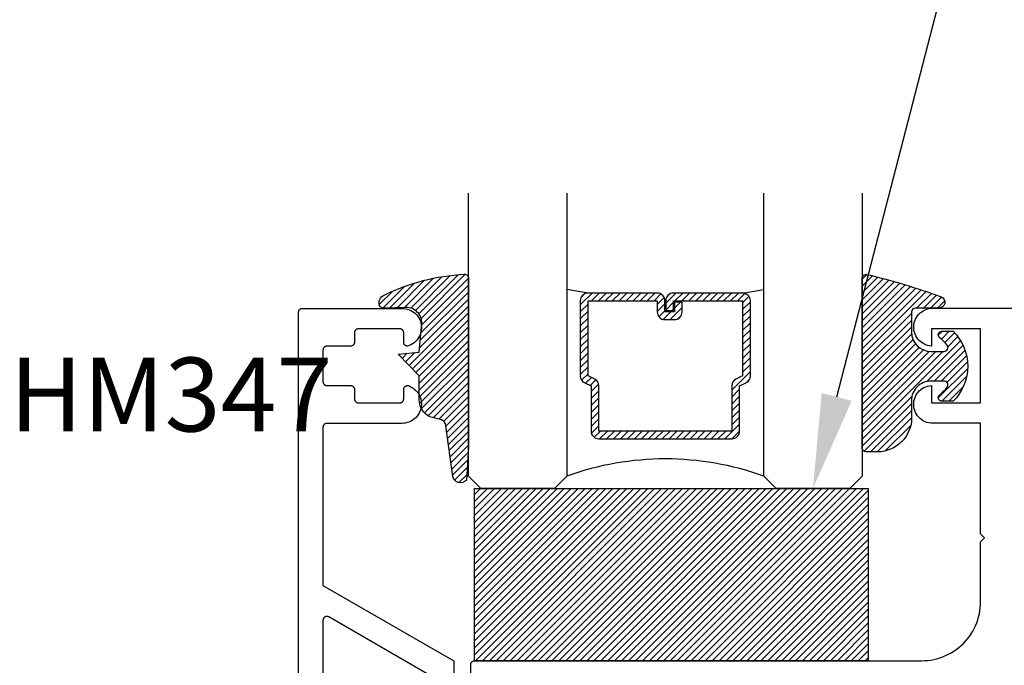
# Model space of a CAD drawing. Units: inches. Extents: x 0 to 152, y 0 to 43.
# Drawn here: x 8 to 11, y 31 to 33 of the extents above; entities that cross this region are included whole.
import ezdxf
from ezdxf import colors
from ezdxf.entities.mleader import LeaderData, LeaderLine
from ezdxf.math import Vec2, Vec3

# ---------------------------------------------------------------- set-up
doc = ezdxf.new("R2010")
doc.units = ezdxf.units.IN
doc.header["$LTSCALE"] = 0.5
doc.header["$MEASUREMENT"] = 0
for name, color, linetype in [('Arcadia-Profile', 5, 'Continuous'), ('Arcadia-Shade', 8, 'Continuous'), ('Arcadia-Text', 3, 'Continuous'), ('Arcadia-Title', 1, 'Continuous')]:
    doc.layers.add(name, color=color, linetype=linetype)
doc.styles.get("Standard").update_dxf_attribs({"font": 'ARIALN.TTF'})

# ---------------------------------------------------------------- blocks, each defined once
blk = doc.blocks.new('*U4')
at = {"layer": 'Arcadia-Shade', "lineweight": -3}
h = blk.add_hatch(dxfattribs=at)
h.set_pattern_fill('ANSI31', color=256, scale=0.1, style=0)
h.set_pattern_definition([(45, (0.111432735196054, 0.0210802744449259), (-0.0088388347648318, 0.0088388347648318), [])])
edge = h.paths.add_edge_path()
edge.add_line((-0.1786578097246902, 0.2350642497696223), (-0.125, 0.2404197422160825))
edge.add_line((-0.125, 0.2404197422160825), (-0.1181936880113304, 0.3139171335331267))
edge.add_arc((-0.1581936880113304, 0.3139171335331286), 0.04, 359.9999999999973, 449.9999999999999)
edge.add_line((-0.1581936880113304, 0.3539171335331286), (-0.2162454687676565, 0.3519725935885994))
edge.add_arc((-0.2162454687677204, 0.3619725935886442), 0.0100000000000448, 199.8505422421205, 270.0000000003661, ccw=False)
edge.add_arc((-0.2057289674488805, 0.3657692497091054), 0.0211808495959475, 113.38550761416829, 199.8505422417517, ccw=False)
edge.add_arc((0.0188137903408532, -0.0927442170155847), 0.5317010624323791, 93.16608336545528, 115.98409913818631, ccw=False)
edge.add_arc((-0.009999999999999, 0.4281605382221339), 0.009999999999999, -5.4001247917767614e-12, 93.166083365465, ccw=False)
edge.add_line((0, 0.428160538222133), (0, 0))
edge.add_line((0, 0), (-0.0053552835515234, -0.0845275820354292))
edge.add_arc((-0.0204262058438835, -0.0713796810144441), 0.0199999999999994, 191.4084515945802, 318.8984941272966, ccw=False)
edge.add_line((-0.0400310460016437, -0.0753357197388062), (-0.0574464047220715, 0.0534071486590815))
edge.add_arc((-0.0772453629954753, 0.0505785003444151), 0.0200000000000013, 8.130742450397316, 62.82068149597911)
edge.add_line((-0.0681098259279479, 0.0683701265345048), (-0.0978388426688213, 0.0757519387839843))
edge.add_arc((-0.0749999999999996, 0.1202310042592028), 0.0499999999999997, 180.0000000000006, 242.82068149597302, ccw=False)
edge.add_line((-0.1249999999999993, 0.1202310042592023), (-0.125, 0.180419742216082))
edge.add_line((-0.125, 0.180419742216082), (-0.1786578097246902, 0.2350642497696223))
at = {"layer": 'Arcadia-Profile'}
blk.add_lwpolyline([(-0.1786578097246902, 0.2350642497696223), (-0.125, 0.2404197422160825), (-0.1181936880113304, 0.3139171335331267, 0.4142135623731084), (-0.1581936880113304, 0.3539171335331286), (-0.2162454687676565, 0.3519725935885994, -0.3160158995843511), (-0.2256512846930993, 0.3585769159274423, -0.3962562958274539), (-0.2141359800658433, 0.3852101994920861, -0.0998926618858281), (-0.0105523046130392, 0.4381452745538752, -0.4304926132808653), (0, 0.428160538222133), (0, 0), (-0.0053552835515234, -0.0845275820354292, -0.6217797134979012), (-0.0400310460016437, -0.0753357197388062), (-0.0574464047220715, 0.0534071486590815, 0.2432650129539878), (-0.0681098259279479, 0.0683701265345048), (-0.0978388426688213, 0.0757519387839843, -0.2811846954961982), (-0.1249999999999993, 0.1202310042592023), (-0.125, 0.180419742216082)], format="xyb", close=True, dxfattribs=at)
blk = doc.blocks.new('*U5')
at = {"layer": 'Arcadia-Shade', "lineweight": -3}
h = blk.add_hatch(dxfattribs=at)
h.set_pattern_fill('ANSI31', color=256, scale=0.1, style=0)
h.set_pattern_definition([(45, (-0.138567264803946, 0.0239117308240513), (-0.0088388347648318, 0.0088388347648318), [])])
edge = h.paths.add_edge_path()
edge.add_line((0.2307305913625512, 0.1184704544556859), (0.202291955919371, 0.1184704544556872))
edge.add_arc((0.2022919559193711, 0.1278042520424739), 0.0093337975867867, 126.6780053634676, 269.9999999999995, ccw=False)
edge.add_arc((0.1429581583326799, 0.207470454455787), 0.0900000000000237, 306.6780053633725, 323.576426357604)
edge.add_arc((0.2073301242805562, 0.1599704544556878), 0.0099999999999988, 323.5764263576871, 450.0000000000201)
edge.add_line((0.2073301242805527, 0.1699704544556866), (0.1749999999999971, 0.169970454455686))
edge.add_arc((0.1749999999999987, 0.1199704544556874), 0.0499999999999986, 90.00000000000178, 180.0000000000027)
edge.add_line((0.125, 0.119970454455685), (0.1250000000000007, 0.0659049405506607))
edge.add_arc((0.037059360948156, 0.0786686605666967), 0.0888620759688553, 266.2190256176107, 351.74174670046614, ccw=False)
edge.add_line((0.0311995675385823, -0.009999999999998), (0.0100000000000015, -0.01))
edge.add_arc((0.0100000000000008, 8e-16), 0.0100000000000008, 180.0000000000043, 270.0000000000043, ccw=False)
edge.add_line((0, 0), (0, 0.4305641256404997))
edge.add_arc((0.009999999999999, 0.4305641256405004), 0.009999999999999, 77.99937774415321, 180.0000000000045, ccw=False)
edge.add_arc((-0.3507727045260797, -1.107357734935952), 1.589668855323814, 69.71688305471389, 76.80556558053468, ccw=False)
edge.add_arc((0.1947457635950655, 0.3698040499677627), 0.0150000000000009, -90.00000000001302, 68.26389573529048, ccw=False)
edge.add_line((0.1947457635950621, 0.3548040499677619), (0.1349999999999979, 0.3548040499677614))
edge.add_arc((0.1349999999999979, 0.3448040499677614), 0.01, 90, 180)
edge.add_line((0.1249999999999979, 0.3448040499677614), (0.125, 0.2949704544556848))
edge.add_arc((0.1750000000000003, 0.2949704544556861), 0.0500000000000002, 180.0000000000014, 270.0000000000005)
edge.add_line((0.1750000000000007, 0.2449704544556859), (0.2073301242805527, 0.2449704544556874))
edge.add_arc((0.207330124280542, 0.2549704544556661), 0.0099999999999787, 270.0000000000609, 396.4235736423736)
edge.add_arc((0.1429581583325789, 0.2074704544556889), 0.0900000000000011, 36.42357364230738, 53.32199463653551)
edge.add_arc((0.2022919559193708, 0.2871366568689003), 0.009333797586788, 89.99999999999869, 233.32199463655041, ccw=False)
edge.add_line((0.202291955919371, 0.2964704544556884), (0.2307305913625512, 0.2964704544556882))
edge.add_arc((0.1429581583325826, 0.2074704544556871), 0.125000000000002, -45.39787468375329, 45.39787468375329, ccw=False)
at = {"layer": 'Arcadia-Profile'}
blk.add_lwpolyline([(0.2307305913625512, 0.1184704544556859), (0.202291955919371, 0.1184704544556872, -0.7220322426225168), (0.1967167169756805, 0.1352900043835457, 0.0738671817168788), (0.215376620024047, 0.1540329544556911, 0.6153459029250179), (0.2073301242805527, 0.1699704544556866), (0.1749999999999971, 0.169970454455686, 0.4142135623731001), (0.125, 0.119970454455685), (0.1250000000000007, 0.0659049405506607, -0.3915067863019581), (0.0311995675385823, -0.009999999999998), (0.0100000000000015, -0.01, -0.4142135623730951), (0, 0), (0, 0.4305641256404997, -0.4769788655072018), (0.0120792231389261, 0.4403455790671917, -0.0309400796202896), (0.2003007460826568, 0.3837375409001378, -0.8262721402126098), (0.1947457635950621, 0.3548040499677619), (0.1349999999999979, 0.3548040499677614, 0.4142135623730951), (0.1249999999999979, 0.3448040499677614), (0.125, 0.2949704544556848, 0.41421356237309), (0.1750000000000007, 0.2449704544556859), (0.2073301242805527, 0.2449704544556874, 0.6153459029248967), (0.2153766200240104, 0.2609079544556594, 0.0738671817168641), (0.1967167169756818, 0.2796509045278258, -0.7220322426226498), (0.202291955919371, 0.2964704544556884), (0.2307305913625512, 0.2964704544556882, -0.418287269326214)], format="xyb", close=True, dxfattribs=at)
blk = doc.blocks.new('*U183')
at = {"layer": 'Arcadia-Shade', "lineweight": -3}
h = blk.add_hatch(dxfattribs=at)
h.set_pattern_fill('ANSI31', color=256, scale=0.1, style=0)
h.set_pattern_definition([(45, (-122.9777899938267, -543.1770791220364), (-0.0088388347648318, 0.0088388347648318), [])])
h.paths.add_polyline_path([(0, 0.4375), (0.9999994999999726, 0.4375), (0.9999994999999726, 0), (0, 0)])
at = {"layer": 'Arcadia-Profile', "lineweight": -3}
blk.add_lwpolyline([(0, 0.4375), (0.9999994999999726, 0.4375), (0.9999994999999726, 0), (0, 0)], close=True, dxfattribs=at)
blk = doc.blocks.new('*U97')
at = {"layer": 'Arcadia-Shade', "lineweight": -3}
h = blk.add_hatch(dxfattribs=at)
h.set_pattern_fill('ANSI31', color=256, scale=0.1, style=0)
h.set_pattern_definition([(45, (-12.49009116438055, -10.79353366436353), (-0.0088388347648318, 0.0088388347648318), [])])
edge = h.paths.add_edge_path()
edge.add_line((0.4990116755820751, 0.4285564927512802), (0.5229934129158452, 0.4285564927512838))
edge.add_arc((0.5229934129158464, 0.4482414927513224), 0.0196850000000387, 269.9999999999964, 359.9999999999984)
edge.add_line((0.5426784129158851, 0.4482414927513219), (0.5426784129158851, 0.4732180318310384))
edge.add_line((0.5426784129158851, 0.4732180318310384), (0.5229934129158452, 0.4732180318310384))
edge.add_line((0.5229934129158452, 0.4732180318310384), (0.5229934129158452, 0.4482414927513219))
edge.add_line((0.5229934129158452, 0.4482414927513219), (0.4990116755820751, 0.4482414927513219))
edge.add_line((0.4990116755820751, 0.4482414927513219), (0.4990116755820751, 0.4763228331426533))
edge.add_arc((0.47932667558206, 0.476322833142687), 0.0196850000000151, 359.9999999999018, 449.9999999999017)
edge.add_line((0.4793266755820938, 0.4960078331427021), (0.3036411249999347, 0.4960078331426985))
edge.add_arc((0.3036411249999347, 0.4763228331426604), 0.0196850000000382, 90, 180)
edge.add_line((0.2839561249998965, 0.4763228331426604), (0.2839561249998965, 0.2858323436881278))
edge.add_arc((0.3036411249999145, 0.2858323436881261), 0.019685000000018, 179.999999999995, 245.4529343159603)
edge.add_line((0.2954631769583571, 0.2679264678137017), (0.3114070047096007, 0.2606446238063391))
edge.add_line((0.3114070047096007, 0.2606446238063391), (0.3114070047096007, 0.1457257251104203))
edge.add_arc((0.3310920047095802, 0.145725725110422), 0.0196849999999795, 180.0000000000052, 270.0000000000052)
edge.add_line((0.331092004709582, 0.1260407251104425), (0.668905995290265, 0.126040725110439))
edge.add_arc((0.668905995290266, 0.1457257251104211), 0.0196849999999822, 269.9999999999974, 359.9999999999974)
edge.add_line((0.6885909952902481, 0.1457257251104203), (0.6885909952902481, 0.2606446238063391))
edge.add_line((0.6885909952902481, 0.2606446238063391), (0.7045348230414366, 0.2679264678137088))
edge.add_arc((0.6963568749998893, 0.2858323436881248), 0.0196850000000061, 294.547065684023, 359.9999999999882)
edge.add_line((0.7160418749998954, 0.2858323436881207), (0.7160418749998936, 0.4763228331426604))
edge.add_arc((0.696356874999912, 0.47632283314266), 0.0196849999999816, 9.694e-13, 89.99999999999903)
edge.add_line((0.6963568749999123, 0.4960078331426417), (0.5206721869999261, 0.4960078331426985))
edge.add_arc((0.5206721869999243, 0.4763228331426586), 0.0196850000000399, 89.99999999999484, 179.9999999999948)
edge.add_line((0.5009871869998844, 0.4763228331426604), (0.5009871869998844, 0.4521573060815705))
edge.add_line((0.5009871869998844, 0.4521573060815705), (0.5206721869999261, 0.4521573060815705))
edge.add_line((0.5206721869999261, 0.4521573060815705), (0.5206721869999261, 0.4763228331426604))
edge.add_line((0.5206721869999261, 0.4763228331426604), (0.6963568749999123, 0.4763228331426604))
edge.add_line((0.6963568749999123, 0.4763228331426604), (0.6963568749999123, 0.2858323436881207))
edge.add_line((0.6963568749999123, 0.2858323436881207), (0.6804130472487256, 0.2785504996807049))
edge.add_arc((0.6885909952902385, 0.260644623806309), 0.0196849999999735, 114.5470656839565, 179.9999999999124)
edge.add_line((0.668905995290265, 0.2606446238063391), (0.668905995290265, 0.1457257251104203))
edge.add_line((0.668905995290265, 0.1457257251104203), (0.331092004709582, 0.1457257251104203))
edge.add_line((0.331092004709582, 0.1457257251104203), (0.331092004709582, 0.2606446238063391))
edge.add_arc((0.311407004709616, 0.2606446238063067), 0.019684999999966, 9.43583e-11, 65.45293431605755)
edge.add_line((0.3195849527511214, 0.2785504996806978), (0.3036411249999347, 0.2858323436881207))
edge.add_line((0.3036411249999347, 0.2858323436881207), (0.3036411249999347, 0.4763228331426604))
edge.add_line((0.3036411249999347, 0.4763228331426604), (0.4793266755820938, 0.4763228331426604))
edge.add_line((0.4793266755820938, 0.4763228331426604), (0.4793266755820938, 0.4482414927513219))
edge.add_arc((0.4990116755821053, 0.4482414927512917), 0.0196850000000115, 179.9999999999121, 269.9999999999121)
at = {"layer": 'Arcadia-Profile'}
for p, q in [((0, 0.03125), (1.8e-15, 0.75)), ((0.25, 0.75), (0.25, 0.03125)), ((0.75, 0.03125), (0.75, 0.75)), ((1, 0.75), (1, 0.03125)), ((0.3036416249999334, 0.4960078331427021), (0.2499999999999218, 0.5053829846366896)), ((0.6963568749999123, 0.4960078331427021), (0.7499984999999257, 0.5053829846366896)), ((0.7080088700575029, 0.2699663348586228), (0.7122228838293801, 0.2741803486304981)), ((0.03125, 0), (0, 0.03125)), ((0.03125, 0), (0, 0.03125)), ((0.03125, 0), (0, 0.03125)), ((0.03125, 0), (0, 0.03125)), ((0.03125, 0), (0, 0.03125)), ((0.25, 0.03125), (0.21875, 0)), ((0.25, 0.03125), (0.21875, 0)), ((0.78125, 0), (0.75, 0.03125)), ((1, 0.03125), (0.96875, 0)), ((0.21875, 0), (0.03125, 0)), ((0.21875, 0), (0.03125, 0)), ((0.96875, 0), (0.78125, 0))]:
    blk.add_line(p, q, dxfattribs=at)
blk.add_lwpolyline([(0.4990116755820751, 0.4285564927512802), (0.5229934129158452, 0.4285564927512838, 0.4142135623731049), (0.5426784129158851, 0.4482414927513219), (0.5426784129158851, 0.4732180318310384), (0.5229934129158452, 0.4732180318310384), (0.5229934129158452, 0.4482414927513219), (0.4990116755820751, 0.4482414927513219), (0.4990116755820751, 0.4763228331426533, 0.4142135623730951), (0.4793266755820938, 0.4960078331427021), (0.3036411249999347, 0.4960078331426985, 0.4142135623730951), (0.2839561249998965, 0.4763228331426604), (0.2839561249998965, 0.2858323436881278, 0.2936188569408289), (0.2954631769583571, 0.2679264678137017), (0.3114070047096007, 0.2606446238063391), (0.3114070047096007, 0.1457257251104203, 0.4142135623730951), (0.331092004709582, 0.1260407251104425), (0.668905995290265, 0.126040725110439, 0.4142135623730951), (0.6885909952902481, 0.1457257251104203), (0.6885909952902481, 0.2606446238063391), (0.7045348230414366, 0.2679264678137088, 0.2936188569408282), (0.7160418749998954, 0.2858323436881207), (0.7160418749998936, 0.4763228331426604, 0.4142135623730852), (0.6963568749999123, 0.4960078331426417), (0.5206721869999261, 0.4960078331426985, 0.4142135623730951), (0.5009871869998844, 0.4763228331426604), (0.5009871869998844, 0.4521573060815705), (0.5206721869999261, 0.4521573060815705), (0.5206721869999261, 0.4763228331426604), (0.6963568749999123, 0.4763228331426604), (0.6963568749999123, 0.2858323436881207), (0.6804130472487256, 0.2785504996807049, 0.2936188569407848), (0.668905995290265, 0.2606446238063391), (0.668905995290265, 0.1457257251104203), (0.331092004709582, 0.1457257251104203), (0.331092004709582, 0.2606446238063391, 0.2936188569408189), (0.3195849527511214, 0.2785504996806978), (0.3036411249999347, 0.2858323436881207), (0.3036411249999347, 0.4763228331426604), (0.4793266755820938, 0.4763228331426604), (0.4793266755820938, 0.4482414927513219, 0.4142135623730946)], format="xyb", close=True, dxfattribs=at)
blk.add_arc((0.4999992499998971, -0.6625220109668888), 0.7374409998105559, 70.18348207574029, 109.8165179242613, dxfattribs=at)

msp = doc.modelspace()

# ---------------------------------------------------------------- linework, layer by layer
at = {"layer": 'Arcadia-Profile'}
for points in [[(8.950960125291417, 29.958888981842), (8.950960125291417, 31.93888898184201), (8.950973829941418, 31.93941198184194), (8.951014906341413, 31.93993398184199), (8.95108324189141, 31.94045298184193), (8.951178649291421, 31.940967981842), (8.951300866991417, 31.94147698184196), (8.951449560091419, 31.94197898184194), (8.951624320991414, 31.94247298184194), (8.951824670691408, 31.94295598184198), (8.952050060291413, 31.94342898184192), (8.952299871291414, 31.94388898184201), (8.952573419291411, 31.94433498184202), (8.952869955291419, 31.94476698184195), (8.95318866529142, 31.94518198184193), (8.953528677291416, 31.94557998184194), (8.95388905729142, 31.94595998184201), (8.954268819291414, 31.94631998184201), (8.95466692129142, 31.94665998184195), (8.95508227229142, 31.94697898184194), (8.955513735291419, 31.94727598184198), (8.955960125291412, 31.94754898184198), (8.95642022029142, 31.94779898184191), (8.95689275929142, 31.94802398184191), (8.95737644629142, 31.94822498184198), (8.957869955291414, 31.94839998184199), (8.95837193529141, 31.94854798184195), (8.958881008291414, 31.94866998184199), (8.959395780291416, 31.94876598184198), (8.959914840291418, 31.94883398184192), (8.96043676529142, 31.94887498184193), (8.960960125291422, 31.948888981842), (9.213960125291408, 31.948888981842), (9.218615925291417, 31.94866698184199), (9.223229725291416, 31.94800398184197), (9.227759525291418, 31.94690598184201), (9.23216452529141, 31.94538198184199), (9.236404725291408, 31.94344598184199), (9.24044192529142, 31.94111698184196), (9.244239425291411, 31.93841398184196), (9.247762925291411, 31.93536198184194), (9.250980625291419, 31.93198998184192), (9.25386332529142, 31.92832698184196), (9.256384925291414, 31.92440698184197), (9.25852262529142, 31.92026498184197), (9.26025702529141, 31.91593898184198), (9.261572625291421, 31.91146698184201), (9.262457325291422, 31.90689098184197), (9.262903125291416, 31.90225098184197), (9.262906125291408, 31.89758998184192), (9.26246622529142, 31.89294998184192), (9.26158742529141, 31.888371981842), (9.260277625291408, 31.88389898184193), (9.25854872529142, 31.87956998184194), (9.256416325291411, 31.87542498184195), (9.253899725291419, 31.87150198184196), (9.251021825291417, 31.86783498184201), (9.24780842529141, 31.86445898184201), (9.24428882529142, 31.86140298184199), (9.24049482529142, 31.85869498184201), (9.236460625291414, 31.85636098184199), (9.23222292529141, 31.854419981842), (9.22781982529142, 31.852889981842), (9.227301425291415, 31.85291098184194), (9.22678472529141, 31.85295798184194), (9.226271225291413, 31.85303298184198), (9.225762225291419, 31.85313398184195), (9.22525922529141, 31.85326098184197), (9.224763425291412, 31.85341398184192), (9.224276225291417, 31.85359198184193), (9.223799025291413, 31.85379598184198), (9.223332925291416, 31.85402398184198), (9.222879325291416, 31.85427598184202), (9.222439425291412, 31.85455098184201), (9.22201442529142, 31.85484898184194), (9.22160532529142, 31.85516798184193), (9.22121342529141, 31.85550798184198), (9.220839625291418, 31.85586798184198), (9.220485025291408, 31.85624598184194), (9.220150525291414, 31.85664298184196), (9.219837125291418, 31.85705698184194), (9.219545525291409, 31.85748598184199), (9.219276625291414, 31.85792998184201), (9.219031025291414, 31.85838698184199), (9.21880952529142, 31.85885598184194), (9.218612625291414, 31.85933598184198), (9.218440925291416, 31.859825981842), (9.218294825291409, 31.86032298184199), (9.218174825291413, 31.86082798184197), (9.218081025291411, 31.86133898184193), (9.218013925291414, 31.86185298184199), (9.217973625291421, 31.86236998184194), (9.217960125291413, 31.86288898184199), (9.217960125291413, 31.88688898184199), (9.217946425291416, 31.88741198184192), (9.217905325291412, 31.88793398184197), (9.217837025291416, 31.88845298184202), (9.217741625291408, 31.88896798184198), (9.217619425291417, 31.88947698184194), (9.21747072529142, 31.88997898184192), (9.21729592529141, 31.89047298184192), (9.21709562529142, 31.89095598184195), (9.216870225291416, 31.89142898184201), (9.216620425291408, 31.89188898184199), (9.21634682529141, 31.892334981842), (9.21605032529142, 31.89276698184193), (9.215731625291411, 31.89318198184202), (9.215391525291407, 31.89357998184192), (9.21503122529141, 31.89395998184199), (9.214651425291422, 31.89431998184199), (9.21425332529141, 31.89465998184193), (9.213838025291407, 31.89497898184192), (9.213406525291418, 31.89527598184196), (9.212960125291417, 31.89554898184196), (9.212500025291419, 31.89579898184201), (9.212027525291418, 31.89602398184201), (9.211543825291415, 31.89622498184196), (9.211050325291408, 31.89639998184197), (9.210548325291413, 31.89654798184193), (9.21003922529141, 31.89666998184197), (9.209524425291418, 31.89676598184195), (9.209005425291409, 31.89683398184201), (9.208483525291413, 31.89687498184202), (9.207960125291422, 31.89688898184198), (9.102960125291418, 31.89688898184198), (9.102436725291412, 31.89687498184202), (9.101914825291416, 31.89683398184201), (9.10139582529142, 31.89676598184195), (9.100881025291415, 31.89666998184197), (9.100371925291412, 31.89654798184193), (9.099869925291415, 31.89639998184197), (9.09937642529141, 31.89622498184196), (9.09889272529142, 31.89602398184201), (9.09842022529142, 31.89579898184201), (9.097960125291406, 31.89554898184196), (9.09751372529142, 31.89527598184196), (9.097082225291416, 31.89497898184192), (9.096666925291416, 31.89465998184193), (9.096268825291418, 31.89431998184199), (9.095889025291413, 31.89395998184199), (9.095528725291416, 31.89357998184192), (9.095188625291414, 31.89318198184202), (9.09486992529142, 31.89276698184193), (9.094573425291413, 31.892334981842), (9.094299825291415, 31.89188898184199), (9.09405002529141, 31.89142898184201), (9.093824625291418, 31.89095598184195), (9.093624325291415, 31.89047298184192), (9.093449525291417, 31.88997898184192), (9.093300825291408, 31.88947698184194), (9.093178625291415, 31.88896798184198), (9.093083225291409, 31.88845298184202), (9.093014925291413, 31.88793398184197), (9.09297382529141, 31.88741198184192), (9.092960125291413, 31.88688898184199), (9.092960125291413, 31.86288898184199), (9.092946425291416, 31.86236598184195), (9.092905325291412, 31.86184398184201), (9.092837025291416, 31.86132498184196), (9.092741625291408, 31.86080998184201), (9.092619425291417, 31.86030098184193), (9.09247072529142, 31.85979898184195), (9.09229592529141, 31.85930498184195), (9.09209562529142, 31.85882198184192), (9.091870225291416, 31.85834898184197), (9.091620425291408, 31.85788898184199), (9.09134682529141, 31.85744298184199), (9.09105032529142, 31.85701098184194), (9.090731625291411, 31.85659598184197), (9.090391525291407, 31.85619798184195), (9.09003122529141, 31.855817981842), (9.089651425291422, 31.85545798184199), (9.08925332529141, 31.85511798184194), (9.088838025291407, 31.85479898184195), (9.088406525291418, 31.85450198184202), (9.087960125291417, 31.85422898184191), (9.087500025291419, 31.85397898184198), (9.087027525291418, 31.85375398184198), (9.086543825291415, 31.85355298184191), (9.086050325291408, 31.85337798184202), (9.085548325291413, 31.85322998184194), (9.08503922529141, 31.85310798184202), (9.084524425291418, 31.85301198184192), (9.084005425291409, 31.85294398184197), (9.083483525291413, 31.85290298184197), (9.082960125291422, 31.852888981842), (9.02296012529142, 31.852888981842), (9.022436765291417, 31.85287498184192), (9.02191484529142, 31.85283398184191), (9.021395785291418, 31.85276598184197), (9.020881005291415, 31.85266998184199), (9.020371935291408, 31.85254798184195), (9.019869955291412, 31.85239998184199), (9.019376445291414, 31.85222498184197), (9.018892755291416, 31.85202398184202), (9.018420225291408, 31.85179898184202), (9.01796012529141, 31.85154898184197), (9.017513735291416, 31.85127598184198), (9.017082275291415, 31.85097898184193), (9.016666925291418, 31.85065998184195), (9.016268815291411, 31.85031998184201), (9.01588905529141, 31.84995998184201), (9.01552867529142, 31.84957998184194), (9.015188665291419, 31.84918198184192), (9.014869955291417, 31.84876698184195), (9.014573415291409, 31.84833498184202), (9.014299875291414, 31.847888981842), (9.01405005529142, 31.84742898184192), (9.013824675291417, 31.84695598184197), (9.013624325291415, 31.84647298184194), (9.013449555291416, 31.84597898184194), (9.013300865291413, 31.84547698184196), (9.013178645291418, 31.84496798184199), (9.013083245291412, 31.84445298184193), (9.013014905291413, 31.84393398184198), (9.01297382529141, 31.84341198184194), (9.012960125291414, 31.84288898184201), (9.012960125291414, 31.76288898184197), (9.01297382529141, 31.76236598184193), (9.013014905291413, 31.76184398184199), (9.013083245291412, 31.76132498184194), (9.013178645291418, 31.76080998184199), (9.013300865291413, 31.76030098184202), (9.013449555291416, 31.75979898184193), (9.013624325291415, 31.75930498184192), (9.013824675291417, 31.75882198184201), (9.01405005529142, 31.75834898184195), (9.014299875291414, 31.75788898184197), (9.014573415291409, 31.75744298184196), (9.014869955291417, 31.75701098184191), (9.015188665291419, 31.75659598184194), (9.01552867529142, 31.75619798184192), (9.01588905529141, 31.75581798184197), (9.016268815291411, 31.75545798184197), (9.016666925291418, 31.75511798184192), (9.017082275291415, 31.75479898184193), (9.017513735291416, 31.754501981842), (9.01796012529141, 31.754228981842), (9.018420225291408, 31.75397898184196), (9.018892755291416, 31.75375398184196), (9.019376445291414, 31.75355298184201), (9.019869955291412, 31.75337798184199), (9.020371935291408, 31.75322998184191), (9.020881005291415, 31.75310798184199), (9.021395785291418, 31.75301198184201), (9.02191484529142, 31.75294398184195), (9.022436765291417, 31.75290298184194), (9.02296012529142, 31.75288898184198), (9.082960125291422, 31.75288898184198), (9.083483525291413, 31.75287498184201), (9.084005425291409, 31.75283398184201), (9.084524425291418, 31.75276598184195), (9.08503922529141, 31.75266998184196), (9.085548325291413, 31.75254798184193), (9.086050325291408, 31.75239998184196), (9.086543825291415, 31.75222498184195), (9.087027525291418, 31.752023981842), (9.087500025291419, 31.751798981842), (9.087960125291417, 31.75154898184195), (9.088406525291418, 31.75127598184196), (9.088838025291407, 31.75097898184191), (9.08925332529141, 31.75065998184192), (9.089651425291422, 31.75031998184199), (9.09003122529141, 31.74995998184198), (9.090391525291407, 31.74957998184192), (9.090731625291411, 31.74918198184201), (9.09105032529142, 31.74876698184192), (9.09134682529141, 31.74833498184199), (9.091620425291408, 31.74788898184198), (9.091870225291416, 31.74742898184201), (9.09209562529142, 31.74695598184195), (9.09229592529141, 31.74647298184192), (9.09247072529142, 31.74597898184192), (9.092619425291417, 31.74547698184194), (9.092741625291408, 31.74496798184197), (9.092837025291416, 31.74445298184202), (9.092905325291412, 31.74393398184196), (9.092946425291416, 31.74341198184192), (9.092960125291413, 31.74288898184199), (9.092960125291413, 31.71888898184199), (9.09297382529141, 31.71836598184194), (9.093014925291413, 31.71784398184201), (9.093083225291409, 31.71732498184196), (9.093178625291415, 31.716809981842), (9.093300825291408, 31.71630098184193), (9.093449525291417, 31.71579898184194), (9.093624325291415, 31.71530498184194), (9.093824625291418, 31.71482198184202), (9.09405002529141, 31.71434898184197), (9.094299825291415, 31.71388898184199), (9.094573425291413, 31.71344298184198), (9.09486992529142, 31.71301098184193), (9.095188625291414, 31.71259598184196), (9.095528725291416, 31.71219798184194), (9.095889025291413, 31.71181798184199), (9.096268825291418, 31.71145798184199), (9.096666925291416, 31.71111798184194), (9.097082225291416, 31.71079898184195), (9.09751372529142, 31.71050198184202), (9.097960125291406, 31.71022898184202), (9.09842022529142, 31.70997898184197), (9.09889272529142, 31.70975398184197), (9.09937642529141, 31.70955298184202), (9.099869925291415, 31.70937798184201), (9.100371925291412, 31.70922998184193), (9.100881025291415, 31.70910798184201), (9.10139582529142, 31.70901198184191), (9.101914825291416, 31.70894398184197), (9.102436725291412, 31.70890298184196), (9.102960125291418, 31.708888981842), (9.207960125291422, 31.708888981842), (9.208483525291413, 31.70890298184196), (9.209005425291409, 31.70894398184197), (9.209524425291418, 31.70901198184191), (9.21003922529141, 31.70910798184201), (9.210548325291413, 31.70922998184193), (9.211050325291408, 31.70937798184201), (9.211543825291415, 31.70955298184202), (9.212027525291418, 31.70975398184197), (9.212500025291419, 31.70997898184197), (9.212960125291417, 31.71022898184202), (9.213406525291418, 31.71050198184202), (9.213838025291407, 31.71079898184195), (9.21425332529141, 31.71111798184194), (9.214651425291422, 31.71145798184199), (9.21503122529141, 31.71181798184199), (9.215391525291407, 31.71219798184194), (9.215731625291411, 31.71259598184196), (9.21605032529142, 31.71301098184193), (9.21634682529141, 31.71344298184198), (9.216620425291408, 31.71388898184199), (9.216870225291416, 31.71434898184197), (9.21709562529142, 31.71482198184202), (9.21729592529141, 31.71530498184194), (9.21747072529142, 31.71579898184194), (9.217619425291417, 31.71630098184193), (9.217741625291408, 31.716809981842), (9.217837025291416, 31.71732498184196), (9.217905325291412, 31.71784398184201), (9.217946425291416, 31.71836598184194), (9.217960125291413, 31.71888898184199), (9.217960125291413, 31.74288898184199), (9.217989725291417, 31.74365798184198), (9.218078325291415, 31.74442198184198), (9.218225325291414, 31.74517698184201), (9.218430025291411, 31.74591798184196), (9.21869102529142, 31.74664198184195), (9.219006925291408, 31.747342981842), (9.219375825291406, 31.748017981842), (9.219795525291415, 31.74866298184196), (9.220263525291413, 31.74927398184201), (9.220777025291412, 31.74984598184193), (9.221333025291415, 31.75037798184195), (9.221928325291415, 31.75086498184197), (9.22255922529142, 31.751304981842), (9.223222125291414, 31.75169498184192), (9.223913125291418, 31.75203298184198), (9.224627925291413, 31.75231798184194), (9.225362525291416, 31.75254598184193), (9.226112525291413, 31.75271698184196), (9.226873425291416, 31.75282998184201), (9.227640725291408, 31.75288398184199), (9.22841002529141, 31.752878981842), (9.229176525291422, 31.75281498184194), (9.229935925291414, 31.75269198184202), (9.230683525291411, 31.75251098184202), (9.23141512529142, 31.75227298184194), (9.23212622529141, 31.751979981842), (9.23281272529141, 31.75163298184197), (9.233470425291415, 31.75123398184195), (9.234095525291409, 31.75078598184195), (9.23468442529142, 31.75029098184194), (9.238598225291412, 31.74824398184199), (9.24231182529141, 31.74585398184201), (9.245795125291409, 31.74313898184192), (9.249019825291413, 31.74012098184193), (9.251959725291414, 31.73682498184195), (9.254590825291414, 31.73327798184192), (9.256891925291413, 31.72950798184201), (9.258844225291412, 31.72554598184201), (9.260431925291414, 31.72142498184195), (9.261642025291408, 31.71717798184199), (9.262464825291417, 31.71283898184191), (9.262893525291418, 31.70844298184198), (9.262924725291413, 31.704025981842), (9.26255812529142, 31.69962498184196), (9.261796725291418, 31.69527498184192), (9.260646725291409, 31.691010981842), (9.259117425291421, 31.686866981842), (9.257221225291415, 31.68287898184195), (9.254973625291411, 31.679076981842), (9.252392825291407, 31.67549298184196), (9.249499825291409, 31.67215598184197), (9.24631812529141, 31.66909298184197), (9.242873425291421, 31.66632898184202), (9.239193925291417, 31.66388598184193), (9.235309425291417, 31.661784981842), (9.231251525291412, 31.66004098184198), (9.22705312529142, 31.65867098184202), (9.22274832529142, 31.65768398184201), (9.21837212529141, 31.65708798184193), (9.213960125291408, 31.65688898184197), (9.02296012529142, 31.65688898184197), (9.022436765291417, 31.65687498184201), (9.02191484529142, 31.656833981842), (9.021395785291418, 31.65676598184195), (9.020881005291415, 31.65666998184196), (9.020371935291408, 31.65654798184192), (9.019869955291412, 31.65639998184196), (9.019376445291414, 31.65622498184195), (9.018892755291416, 31.656023981842), (9.018420225291408, 31.655798981842), (9.01796012529141, 31.65554898184195), (9.017513735291416, 31.65527598184195), (9.017082275291415, 31.65497898184202), (9.016666925291418, 31.65465998184192), (9.016268815291411, 31.65431998184198), (9.01588905529141, 31.65395998184198), (9.01552867529142, 31.65357998184191), (9.015188665291419, 31.65318198184201), (9.014869955291417, 31.65276698184192), (9.014573415291409, 31.65233498184199), (9.014299875291414, 31.65188898184198), (9.01405005529142, 31.651428981842), (9.013824675291417, 31.65095598184195), (9.013624325291415, 31.65047298184191), (9.013449555291416, 31.64997898184191), (9.013300865291413, 31.64947698184193), (9.013178645291418, 31.64896798184197), (9.013083245291412, 31.64845298184201), (9.013014905291413, 31.64793398184196), (9.01297382529141, 31.64741198184191), (9.012960125291414, 31.64688898184198), (9.012960125291414, 31.24556898184193), (9.344960125291408, 31.05388898184202), (9.344960125291408, 30.91388898184192)], [(9.38816789229142, 30.90415398184195), (9.38816789229142, 31.04415398184193), (9.388181592291417, 31.04467698184198), (9.388222692291421, 31.04519898184202), (9.388290992291417, 31.04571798184196), (9.388386392291409, 31.04623298184203), (9.38850869229141, 31.04674198184199), (9.388657292291413, 31.04724398184198), (9.388832092291409, 31.04773798184198), (9.38903249229142, 31.04822098184201), (9.389257792291417, 31.04869398184195), (9.389507692291417, 31.04915398184193), (9.389781192291409, 31.04959998184194), (9.390077692291413, 31.05003198184198), (9.390396392291422, 31.05044698184196), (9.39073649229141, 31.05084498184198), (9.391096792291421, 31.05122498184193), (9.391476592291411, 31.05158498184193), (9.39187469229141, 31.05192498184198), (9.392290092291418, 31.05224398184197), (9.392721492291415, 31.05254098184202), (9.393167892291414, 31.05281398184201), (9.393627992291414, 31.05306398184195), (9.394100492291415, 31.05328898184195), (9.394584192291418, 31.05348998184201), (9.395077692291409, 31.05366498184202), (9.39557969229142, 31.05381298184199), (9.396088792291408, 31.05393498184202), (9.396603592291413, 31.05403098184201), (9.39712259229141, 31.05409898184195), (9.39764449229142, 31.05413998184196), (9.398167892291411, 31.05415398184192), (10.53316809229142, 31.05415398184192), (10.54101809229141, 31.05435998184197), (10.54884709229141, 31.05497598184201), (10.55663309229142, 31.05600098184192), (10.56435509229141, 31.05743198184195), (10.57199109229141, 31.05926498184198), (10.57952009229142, 31.06149598184192), (10.58692309229141, 31.06411698184201), (10.59417809229141, 31.06712198184192), (10.60126609229141, 31.07050298184191), (10.60816809229141, 31.074249981842), (10.61486409229141, 31.07835298184199), (10.62133609229141, 31.08280098184201), (10.62756609229142, 31.087581981842), (10.63353709229142, 31.09268198184196), (10.63923409229142, 31.09808798184196), (10.64464009229141, 31.10378398184201), (10.64974009229141, 31.10975598184194), (10.65452009229142, 31.11598598184202), (10.65896809229141, 31.12245798184194), (10.66307209229141, 31.12915398184197), (10.66681909229142, 31.13605498184194), (10.67020009229141, 31.143143981842), (10.67320509229141, 31.15039898184199), (10.67582609229141, 31.15780098184194), (10.67805709229141, 31.16533098184192), (10.67989009229141, 31.17296698184197), (10.68132109229141, 31.18068898184203), (10.68234609229141, 31.18847498184192), (10.68296209229142, 31.19630398184194), (10.68316809229141, 31.20415398184201), (10.68316809229141, 31.35615398184194), (10.69316809229141, 31.36615398184193), (10.68316809229141, 31.37615398184192), (10.68316809229141, 31.65715398184199), (10.56116809229141, 31.65715398184199), (10.55625009229142, 31.65740698184192), (10.55138409229141, 31.65816198184194), (10.54662109229141, 31.65941098184197), (10.54201109229142, 31.66114298184192), (10.53760209229141, 31.66333698184195), (10.53344209229141, 31.66597098184201), (10.52957309229141, 31.66901798184194), (10.52603709229142, 31.67244498184192), (10.52287109229141, 31.67621698184195), (10.52010809229141, 31.680292981842), (10.51777709229141, 31.68462998184196), (10.51590209229141, 31.68918398184195), (10.51450409229142, 31.69390598184197), (10.51359809229142, 31.69874598184203), (10.5131910922914, 31.70365298184191), (10.51329009229141, 31.70857698184199), (10.51389309229141, 31.71346398184193), (10.51499309229142, 31.71826398184197), (10.51657909229141, 31.72292598184191), (10.51863409229142, 31.72739998184198), (10.52113709229141, 31.73164098184197), (10.52406209229141, 31.73560298184197), (10.52737709229141, 31.73924498184198), (10.53104709229141, 31.74252698184199), (10.53503509229141, 31.74541698184197), (10.53929809229142, 31.747881981842), (10.54379009229141, 31.74989798184191), (10.54846609229142, 31.75144298184199), (10.55327509229141, 31.75250098184193), (10.55816809229141, 31.753059981842), (10.55816809229141, 31.70915398184201), (10.68316809229141, 31.70915398184201), (10.68316809229141, 31.897153981842), (10.55816809229141, 31.897153981842), (10.55816809229141, 31.85324798184201), (10.55327509229141, 31.85380698184196), (10.54846609229142, 31.85486498184201), (10.54379009229141, 31.85640998184198), (10.53929809229142, 31.858425981842), (10.53503509229141, 31.86089098184192), (10.53104709229141, 31.86378098184202), (10.52737709229141, 31.86706298184191), (10.52406209229141, 31.87070498184193), (10.52113709229141, 31.87466698184193), (10.51863409229142, 31.87890798184202), (10.51657909229141, 31.88338198184198), (10.51499309229142, 31.88804398184192), (10.51389309229141, 31.89284398184196), (10.51329009229141, 31.89773098184202), (10.5131910922914, 31.90265498184198), (10.51359809229142, 31.90756198184198), (10.51450409229142, 31.91240198184193), (10.51590209229141, 31.91712398184194), (10.51777709229141, 31.92167798184192), (10.52010809229141, 31.926014981842), (10.52287109229141, 31.93009098184194), (10.52603709229142, 31.93386298184197), (10.52957309229141, 31.93728998184196), (10.53344209229141, 31.94033698184199), (10.53760209229141, 31.94297098184194), (10.54201109229142, 31.94516498184197), (10.54662109229141, 31.94689698184192), (10.55138409229141, 31.94814598184195), (10.55625009229142, 31.94890098184198), (10.56116809229141, 31.94915398184202), (13.40116809229141, 31.94915398184202)], [(9.277960125291415, 31.02097998184201), (9.027960125291415, 31.16531798184195), (9.027343835291418, 31.16564498184192), (9.02670619529141, 31.165928981842), (9.026050295291412, 31.16616798184197), (9.025379345291412, 31.16635998184194), (9.02469660529141, 31.16650498184191), (9.024005405291417, 31.166602981842), (9.023309115291411, 31.166650981842), (9.022611135291413, 31.166650981842), (9.02191484529142, 31.166602981842), (9.021223645291414, 31.16650498184191), (9.020540905291412, 31.16635998184194), (9.019869955291412, 31.16616798184197), (9.019214055291412, 31.165928981842), (9.01857641529142, 31.16564498184192), (9.01796012529141, 31.16531798184195), (9.01736819529141, 31.16494798184198), (9.016803515291414, 31.16453698184199), (9.016268815291411, 31.16408898184199), (9.015766725291414, 31.16360398184196), (9.01529968529141, 31.16308498184202), (9.014869955291417, 31.16253498184193), (9.014479645291416, 31.16195698184191), (9.014130645291416, 31.16135198184196), (9.013824675291417, 31.16072498184195), (9.013563195291411, 31.16007798184199), (9.01334750529142, 31.15941398184197), (9.013178645291418, 31.15873598184197), (9.013057445291407, 31.158048981842), (9.012984485291412, 31.15735498184193), (9.012960125291414, 31.15665698184199), (9.012960125291414, 30.10488898184195)]]:
    msp.add_lwpolyline(points, dxfattribs=at)

# ---------------------------------------------------------------- block references
at = {"layer": 'Arcadia-Profile', "lineweight": -3, "extrusion": (0, 0, -1), "xscale": -1, "zscale": -1}
for name, p in [('*U4', (-9.382388886005643, 31.59733696412542)), ('*U5', (-10.38238888600564, 31.59438094126409))]:
    msp.add_blockref(name, p, dxfattribs=at)
at = {"layer": 'Arcadia-Profile'}
msp.add_blockref('*U183', (9.39764449229142, 31.05413998184196), dxfattribs=at)
at = {"layer": 'Arcadia-Title', "lineweight": -3}
msp.add_blockref('*U97', (9.38238738600542, 31.49163998184196), dxfattribs=at)

# ---------------------------------------------------------------- texts
at = {"layer": 'Arcadia-Text', "lineweight": -3}
msp.add_text('HM347', height=0.1875, dxfattribs=at).set_placement((8.216884100127203, 31.63623952030167))

# ---------------------------------------------------------------- leaders
ml = msp.add_multileader_mtext('Standard', dxfattribs=at)
ml.set_content('\\A1;Setting Block [ 1" x {\\H0.7x;\\S7/16;}" x 4" ]\\PSB_1.0000X0.43750X4', color=256)
ml.set_leader_properties()
ml.build(insert=Vec2(0, 0))
ml.multileader.update_dxf_attribs({"dogleg_length": 0.36, "arrow_head_size": 0.24})
ctx = ml.context
ctx.base_point, ctx.char_height, ctx.arrow_head_size, ctx.landing_gap_size, ctx.plane_origin = Vec3(10.84038224634384, 32.88118733376467), 0.18, 0.24, 0.18, Vec3(10.51290107197614, 31.12105948506911)
notes = []
notes.append((ctx, [(0, (1, 1, 0), (10.61714278210391, 32.88118733376467), (1, 0), 0.2232394642399254, [(0, [(10.25738738600542, 31.49163998184196)], 0, [])])]))
ctx.mtext.insert, ctx.mtext.flow_direction = Vec3(11.02038224634384, 32.98690356841684), 5
for ctx, leaders in notes:
    for number, flags, end, landing, length, lines in leaders:
        leader = LeaderData()
        leader.index, (leader.has_last_leader_line, leader.has_dogleg_vector, leader.attachment_direction) = number, flags
        leader.last_leader_point, leader.dogleg_vector, leader.dogleg_length = Vec3(end), Vec3(landing), length
        for number, points, colour, breaks in lines:
            line = LeaderLine()
            line.index, line.vertices, line.color, line.breaks = number, Vec3.list(points), colors.encode_raw_color(colour), breaks
            leader.lines.append(line)
        ctx.leaders.append(leader)

doc.saveas('drawing.dxf')
